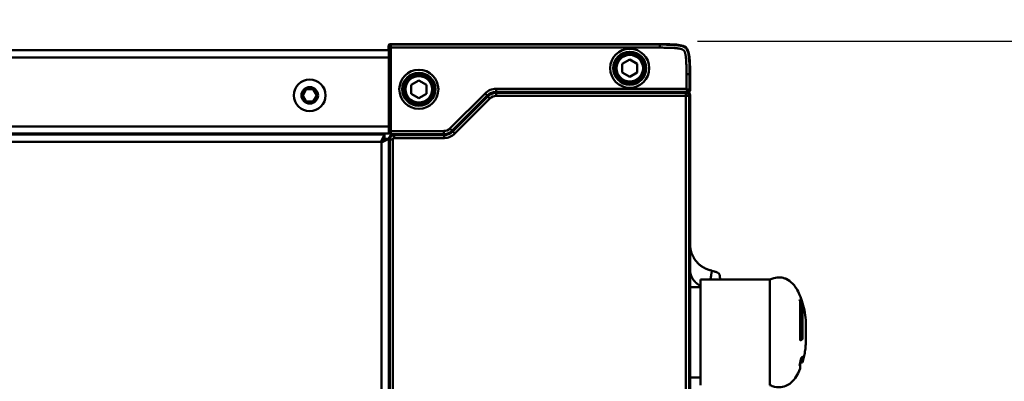
# Model space of a CAD drawing. Units: millimetres. Extents: x 1921 to 19921, y 1051 to 14132.
# Drawn here: x 13147 to 13474, y 6282 to 6402 of the extents above; entities that cross this region are included whole.
import ezdxf

# ---------------------------------------------------------------- set-up
doc = ezdxf.new("R2010")
doc.units = ezdxf.units.MM
doc.layers.get('Defpoints').update_dxf_attribs({"color": 80, "lineweight": 25})
doc.layers.add('Visible (ISO)', color=7, linetype='Continuous', lineweight=50)
doc.styles.add('Verdana(1)', font='verdana.ttf')
doc.dimstyles.new('AT (25)', dxfattribs={"dimtxt": 62.5, "dimasz": 60, "dimexe": 40, "dimexo": 40, "dimgap": 40, "dimtad": 1, "dimdec": 0, "dimzin": 0, "dimdsep": 46, "dimtxsty": 'Verdana(1)', "dimcen": 0.09, "dimclrd": 3, "dimclre": 3, "dimclrt": 7, "dimadec": 1, "dimazin": 0, "dimtfac": 1, "dimtdec": 0, "dimtmove": 0, "dimatfit": 0, "dimfxl": 1, "dimtolj": 1, "dimtzin": 0, "dimarcsym": 0})

# ---------------------------------------------------------------- blocks, each defined once
blk = doc.blocks.new('*D204')
at = {"color": 3, "lineweight": -2, "transparency": 16777216}
for p, q in [((13372.31, 6395.38), (13717.73, 6395.38)), ((13677.73, 4738.86), (13677.73, 6335.38)), ((13619.08, 4678.86), (13717.73, 4678.86))]:
    blk.add_line(p, q, dxfattribs=at)
at = {"color": 3, "transparency": 16777216}
for points in [[(13667.73, 6335.38), (13687.73, 6335.38), (13677.73, 6395.38)], [(13667.73, 4738.86), (13687.73, 4738.86), (13677.73, 4678.86)]]:
    blk.add_solid(points, dxfattribs=at)
at = {"layer": 'Defpoints', "color": 0, "transparency": 16777216}
for p in [(13332.31, 6395.38), (13677.73, 6395.38), (13579.08, 4678.86)]:
    blk.add_point(p, dxfattribs=at)
at = {"color": 7, "transparency": 16777216, "insert": (13606.37, 5537.12), "char_height": 62.5, "attachment_point": 5, "rotation": 90, "style": 'Verdana(1)'}
blk.add_mtext('\\A1;1717', dxfattribs=at)
blk = doc.blocks.new('*U8')
at = {"layer": 'Visible (ISO)'}
for p, q in [((1276.47, 1765.6), (1276.47, 1764.08)), ((1276.47, 1765.6), (1276.66, 1765.41)), ((1276.67, 1764.91), (1276.67, 1737.24)), ((1366.5, 1764.91), (1276.67, 1764.91)), ((1366.5, 1766.1), (1276.97, 1766.1)), ((1277.16, 1765.91), (1276.97, 1766.1)), ((1366.5, 1765.91), (1277.16, 1765.91)), ((1277.17, 1737.24), (1277.17, 1764.91)), ((1366.5, 1766.1), (1366.5, 1765.91)), ((1276.5, 1764.08), (98, 1764.08)), ((1276.5, 1761.68), (98, 1761.68)), ((1276.5, 1736.38), (1276.5, 1764.08)), ((1276.65, 1762.42), (1276.5, 1762.58)), ((1276.65, 1762.42), (1276.5, 1762.42)), ((1276.5, 1761.42), (1276.66, 1761.42)), ((1276.66, 1761.42), (1276.66, 1738.43)), ((1354, 1759.52), (1356.5, 1760.96)), ((1354, 1756.63), (1354, 1759.52)), ((1356.5, 1760.96), (1359, 1759.52)), ((1359, 1759.52), (1359, 1756.63)), ((1356.5, 1755.19), (1354, 1756.63)), ((1359, 1756.63), (1356.5, 1755.19)), ((1375.33, 1756.08), (1375.33, 1751.24)), ((1376.33, 1756.08), (1375.33, 1756.08)), ((1376.33, 1756.08), (1376.52, 1756.08)), ((1376.33, 1750.74), (1376.33, 1756.08)), ((1376.52, 1756.08), (1376.52, 1750.55)), ((1284, 1752.52), (1286.5, 1753.96)), ((1284, 1749.63), (1284, 1752.52)), ((1286.5, 1753.96), (1289, 1752.52)), ((1289, 1752.52), (1289, 1749.63)), ((1247.99, 1749.08), (1249.14, 1751.08)), ((1249.14, 1747.08), (1247.99, 1749.08)), ((1249.14, 1751.08), (1251.45, 1751.08)), ((1251.45, 1751.08), (1252.61, 1749.08)), ((1252.61, 1749.08), (1251.45, 1747.08)), ((1286.5, 1748.19), (1284, 1749.63)), ((1289, 1749.63), (1286.5, 1748.19)), ((1308.5, 1749.73), (1296.84, 1738.07)), ((1297.55, 1737.37), (1309.21, 1749.02)), ((1297.67, 1737.25), (1309.33, 1748.9)), ((1297.74, 1737.08), (1309.39, 1748.74)), ((1308.5, 1749.73), (1309.33, 1748.9)), ((1309.39, 1748.74), (1309.33, 1748.9)), ((1309.39, 1748.74), (1310.1, 1748.03)), ((1375.33, 1751.24), (1312.15, 1751.24)), ((1312.15, 1750.08), (1312.15, 1751.24)), ((1312.15, 1750.24), (1375.83, 1750.24)), ((1312.15, 1750.08), (1326.22, 1750.08)), ((1312.15, 1750.08), (1312.22, 1749.91)), ((1312.22, 1749.91), (1375.17, 1749.91)), ((1312.22, 1749.91), (1312.22, 1748.91)), ((1376.17, 1748.91), (1312.22, 1748.91)), ((1326.51, 1750.01), (1326.22, 1750.08)), ((1326.5, 1750.05), (1326.72, 1750.05)), ((1326.75, 1749.99), (1326.58, 1750.03)), ((1326.72, 1750.05), (1327.09, 1750.15)), ((1341.91, 1750.15), (1342.28, 1750.05)), ((1342.25, 1749.99), (1342.42, 1750.03)), ((1342.28, 1750.05), (1342.5, 1750.05)), ((1342.78, 1750.08), (1342.49, 1750.01)), ((1342.78, 1750.08), (1370.34, 1750.08)), ((1367.5, 1750.12), (1367.41, 1750.08)), ((1375.3, 1750.12), (1367.5, 1750.12)), ((1369.17, 1750.08), (1369.5, 1750.08)), ((1369.17, 1750.08), (1369.5, 1750.08)), ((1371.9, 1750.03), (1371.84, 1750.06)), ((1372, 1750.03), (1371.89, 1750.03)), ((1372, 1750.03), (1371.89, 1750.03)), ((1371.9, 1750.03), (1374.5, 1750.03)), ((1374.5, 1750.03), (1374.64, 1750.1)), ((1374.64, 1750.1), (1375.15, 1750.1)), ((1375.17, 1749.91), (1375.5, 1750.08)), ((1375.17, 1592.88), (1375.17, 1749.91)), ((1375.38, 1750.08), (1375.3, 1750.12)), ((1375.33, 1751.24), (1375.83, 1750.24)), ((1375.33, 1751.24), (1376.33, 1750.74)), ((1375.83, 1750.24), (1376.02, 1750.05)), ((1375.87, 1750.05), (1376.02, 1750.05)), ((1376.55, 1749.1), (1376.17, 1748.91)), ((1376.17, 1748.91), (1376.17, 1593.91)), ((1376.52, 1750.55), (1376.33, 1750.74)), ((1376.5, 1749.46), (1376.5, 1749.42)), ((1376.55, 1594.05), (1376.55, 1749.1)), ((1251.45, 1747.08), (1249.14, 1747.08)), ((1310.1, 1748.03), (1298.44, 1736.37)), ((1276.5, 1738.78), (98, 1738.78)), ((1276.5, 1736.38), (97.1, 1736.38)), ((97.91, 1736.08), (1275.09, 1736.08)), ((1214.5, 1736.08), (1214.5, 1736.38)), ((1275.09, 1736.08), (1273.89, 1733.68)), ((1275.09, 1734.88), (1275.09, 1736.08)), ((1276.66, 1738.43), (1276.5, 1738.43)), ((1276.65, 1737.43), (1276.5, 1737.28)), ((1276.5, 1737.43), (1276.65, 1737.43)), ((1276.66, 1736.74), (1276.5, 1736.58)), ((1294.84, 1737.24), (1276.67, 1737.24)), ((1276.99, 1736.07), (1277.16, 1736.24)), ((1277.16, 1736.24), (1294.84, 1736.24)), ((1278, 1736.08), (1294.84, 1736.08)), ((1278, 1736.08), (1278.33, 1735.91)), ((1278.33, 1735.91), (1294.91, 1735.91)), ((1278.33, 1735.91), (1278.33, 1734.91)), ((1294.84, 1737.24), (1294.84, 1736.08)), ((1294.91, 1735.91), (1294.84, 1736.08)), ((1294.91, 1735.91), (1294.91, 1734.91)), ((1296.84, 1738.07), (1297.67, 1737.25)), ((1297.67, 1737.25), (1297.74, 1737.08)), ((1297.74, 1737.08), (1298.44, 1736.37)), ((1273.89, 1733.68), (99.11, 1733.68)), ((1273.89, 1733.68), (1275.09, 1734.88)), ((1274.1, 1733.46), (1273.89, 1733.68)), ((1274.1, 1733.46), (1276.5, 1734.66)), ((1274.1, 1733.46), (1275.3, 1734.66)), ((1274.1, 168.69), (1274.1, 1733.46)), ((1275.3, 1734.66), (1276.5, 1734.66)), ((1276.5, 1734.66), (1276.5, 167.49)), ((1276.83, 1734.41), (1276.5, 1734.58)), ((1276.83, 1567.41), (1276.83, 1734.41)), ((1276.83, 1734.41), (1277.83, 1734.41)), ((1277.83, 1566.41), (1277.83, 1734.41)), ((1294.91, 1734.91), (1278.33, 1734.91)), ((1380, 1652.92), (1380, 1687.92)), ((1380, 1687.92), (1403, 1687.92)), ((1403, 1652.92), (1403, 1687.92)), ((1376.55, 1685.42), (1380, 1685.42)), ((1413.38, 1681.08), (1412.92, 1681.08)), ((1413.09, 1667.72), (1413.09, 1680.74)), ((1413.81, 1679.02), (1413.09, 1679.02)), ((1413.81, 1679.02), (1413.81, 1668.17)), ((1413.81, 1668.17), (1413.09, 1668.17)), ((1413.81, 1660.42), (1413.07, 1660.42)), ((1413.09, 1660.42), (1413.09, 1659.95)), ((1413.81, 1661.7), (1413.33, 1661.7)), ((1413.81, 1661.7), (1413.81, 1660.42)), ((1412.96, 1659.95), (1413.09, 1659.95)), ((1413.09, 1658.42), (1413.09, 1659.95)), ((1376.55, 1655.42), (1380, 1655.42))]:
    blk.add_line(p, q, dxfattribs=at)
for centre, radius in [((1356.5, 1758.08), 6.48), ((1356.5, 1758.08), 5.48), ((1356.5, 1758.08), 5.39), ((1356.5, 1758.08), 5), ((1356.5, 1758.08), 4.4), ((1286.5, 1751.08), 6.48), ((1286.5, 1751.08), 5.48), ((1286.5, 1751.08), 5.39), ((1286.5, 1751.08), 5), ((1286.5, 1751.08), 4.4), ((1250.3, 1749.08), 5.25), ((1250.3, 1749.08), 2.75)]:
    blk.add_circle(centre, radius, dxfattribs=at)
for centre, radius, start, end in [((1277.16, 1765.41), 0.5, 90.0044, 180), ((1312.15, 1746.08), 5.17, 90, 135), ((1312.15, 1746.08), 4.17, 90, 135), ((1368.88, 1751.58), 1.5, 270, 283.8537), ((1375, 1750.58), 0.5, 245.8856, 251.3767), ((1375.83, 1750.74), 0.5, 270, 359.9956), ((1376, 1749.46), 0.5, 0, 81.8848), ((1277.16, 1736.74), 0.5, 180, 269.9956), ((1294.84, 1740.08), 2.83, 270, 315), ((1294.84, 1740.08), 3.83, 270, 315)]:
    blk.add_arc(centre, radius, start, end, dxfattribs=at)
for centre, major_axis, ratio, start_param, end_param in [((1276.97, 1765.6), (0.354, -0.354), 0.999924, 2.356233, 3.926953), ((1276.66, 1764.91), (0, -0.5), 0.008727, 1.570796, 3.132866), ((1277.16, 1764.91), (0, 1), 0.004363, 4.712389, 6.274459), ((1366.5, 1764.91), (0, 1), 0.000184, 4.71242, 6.274459), ((1276.65, 1761.42), (0, 1), 0.008727, 4.712389, 6.274459), ((1312.22, 1745.91), (1.53, -3.7), 0.999978, 2.748909, 3.534276), ((1312.22, 1745.91), (1.15, -2.77), 0.999955, 2.748909, 3.534276), ((1326.22, 1748.58), (-1.46, 0.36), 0.99932, 4.712389, 4.951402), ((1334.5, 1750.01), (7.99, 0), 0.008727, 3.177416, 6.247362), ((1326.51, 1748.51), (0.35, 1.46), 0.99932, 0.106198, 0.239013), ((1326.72, 1749.05), (0.969, 0.249), 0.999384, 0.949915, 1.31942), ((1334.5, 1750.14), (-7.41, 0), 0.008727, 3.175583, 6.249195), ((1327.09, 1749.15), (-0.249, 0.969), 0.999384, 5.433894, 6.031809), ((1341.91, 1749.15), (0.249, 0.969), 0.999384, 0.251376, 0.849285), ((1342.29, 1749.05), (-0.969, 0.249), 0.999384, 4.963765, 5.333285), ((1342.49, 1748.51), (-0.35, 1.46), 0.99932, 6.044173, 6.176932), ((1342.78, 1748.58), (1.46, 0.36), 0.99932, 1.331784, 1.570796), ((1367.36, 1753.05), (-2.68, -1.34), 0.99981, 1.239309, 1.323258), ((1369.17, 1749.08), (0, 1), 0.01746, 6.28288, 6.39083), ((1370.34, 1750.06), (-1.5, 0), 0.008727, 3.159046, 4.712389), ((1375.44, 1750.85), (-0.716, 0.358), 0.99981, 1.613622, 1.670688), ((1375.17, 1748.91), (0, 1), 0.999886, 4.712389, 6.283033), ((1375.55, 1749.1), (-0.895, -0.447), 0.99981, 2.678052, 3.923665), ((1376.02, 1750.55), (-0.354, 0.354), 0.999924, 2.356233, 3.926953), ((1278, 1734.58), (1.34, -0.67), 0.99981, 2.03449, 3.605134), ((1276.65, 1738.43), (0, 1), 0.008727, 3.150319, 4.712389), ((1276.66, 1737.24), (0, 0.5), 0.008727, 3.150319, 4.712389), ((1278.33, 1734.41), (0.67, 1.34), 0.999937, 0.463693, 2.034337), ((1277.16, 1737.24), (0, -1), 0.004363, 0.008727, 1.570796), ((1294.84, 1740.08), (-1.53, 3.7), 0.999955, 2.748909, 3.534276), ((1294.91, 1739.91), (-1.53, 3.7), 0.999933, 2.748909, 3.534276), ((1294.91, 1739.91), (-1.91, 4.62), 0.999955, 2.748909, 3.534276), ((1278.33, 1734.41), (0.447, -0.224), 0.99981, 2.03449, 3.605134)]:
    blk.add_ellipse(centre, major_axis=major_axis, ratio=ratio, start_param=start_param, end_param=end_param, dxfattribs=at)
blk.add_ellipse((1334.5, 1766.01), major_axis=(6.48, 0), ratio=0.008727, dxfattribs=at)
for points, degree, knots in [([(1328.14, 1766), (1328.14, 1766), (1328.14, 1766), (1328.15, 1766), (1328.18, 1766), (1328.31, 1765.99), (1328.45, 1765.99), (1328.89, 1765.98), (1329.24, 1765.98), (1330.11, 1765.97), (1330.64, 1765.96), (1331.82, 1765.96), (1332.47, 1765.95), (1333.81, 1765.95), (1334.51, 1765.95), (1335.88, 1765.95), (1336.56, 1765.95), (1337.81, 1765.96), (1338.39, 1765.96), (1339.4, 1765.97), (1339.83, 1765.98), (1340.49, 1765.99), (1340.72, 1765.99), (1340.85, 1766), (1340.87, 1766), (1340.87, 1766)], 3, [0.185109, 0.185109, 0.185109, 0.185109, 0.197332, 0.197332, 0.25938, 0.25938, 0.392242, 0.392242, 0.581169, 0.581169, 0.784962, 0.784962, 0.990204, 0.990204, 1.195743, 1.195743, 1.40148, 1.40148, 1.607509, 1.607509, 1.813585, 1.813585, 2.017839, 2.017839, 2.067231, 2.067231, 2.067231, 2.067231]), ([(1376.52, 1756.08), (1376.52, 1757.59), (1376.52, 1759.11), (1376.38, 1761.39), (1376.31, 1762.14), (1376.01, 1763.64), (1375.75, 1764.41), (1374.62, 1765.44), (1373.85, 1765.65), (1372.36, 1765.91), (1371.6, 1765.97), (1369.4, 1766.09), (1367.95, 1766.1), (1366.5, 1766.1)], 3, [0, 0, 0, 0, 0.00455095, 0.00455095, 0.00682642, 0.00682642, 0.0091019, 0.0091019, 0.01137737, 0.01137737, 0.01365285, 0.01365285, 0.01802248, 0.01802248, 0.01802248, 0.01802248]), ([(1376.33, 1756.08), (1376.33, 1757.55), (1376.32, 1759.03), (1376.24, 1760.5), (1376.24, 1760.54), (1376.23, 1760.58), (1376.23, 1760.62), (1376.21, 1760.95), (1376.19, 1761.28), (1376.15, 1761.61), (1376.12, 1761.98), (1376.07, 1762.35), (1376, 1762.71), (1375.99, 1762.76), (1375.98, 1762.8), (1375.97, 1762.85), (1375.91, 1763.17), (1375.83, 1763.48), (1375.71, 1763.78), (1375.57, 1764.12), (1375.39, 1764.45), (1375.12, 1764.72), (1375.1, 1764.74), (1375.08, 1764.76), (1375.06, 1764.78), (1374.94, 1764.88), (1374.82, 1764.98), (1374.68, 1765.06), (1374.52, 1765.15), (1374.35, 1765.23), (1374.18, 1765.3), (1373.83, 1765.43), (1373.47, 1765.52), (1373.1, 1765.58), (1373.09, 1765.59), (1373.08, 1765.59), (1373.07, 1765.59), (1372.35, 1765.72), (1371.63, 1765.78), (1370.91, 1765.82), (1370.89, 1765.82), (1370.86, 1765.82), (1370.84, 1765.82), (1369.39, 1765.9), (1367.95, 1765.91), (1366.5, 1765.91)], 3, [0, 0, 0, 0, 0.25, 0.25, 0.25, 0.2562946, 0.2562946, 0.2562946, 0.3125, 0.3125, 0.3125, 0.375, 0.375, 0.375, 0.3831912, 0.3831912, 0.3831912, 0.4375, 0.4375, 0.4375, 0.5, 0.5, 0.5, 0.5049627, 0.5049627, 0.5049627, 0.53125, 0.53125, 0.53125, 0.5625, 0.5625, 0.5625, 0.625, 0.625, 0.625, 0.6269983, 0.6269983, 0.6269983, 0.75, 0.75, 0.75, 0.7540152, 0.7540152, 0.7540152, 0.9999959, 0.9999959, 0.9999959, 0.9999959]), ([(1366.5, 1764.91), (1366.8, 1764.91), (1367.11, 1764.91), (1367.41, 1764.91), (1367.75, 1764.91), (1368.09, 1764.9), (1368.42, 1764.9), (1368.76, 1764.89), (1369.1, 1764.89), (1369.44, 1764.88), (1369.77, 1764.87), (1370.11, 1764.86), (1370.45, 1764.84), (1370.47, 1764.84), (1370.49, 1764.84), (1370.52, 1764.84), (1370.66, 1764.83), (1370.81, 1764.82), (1370.95, 1764.81), (1371.12, 1764.8), (1371.29, 1764.79), (1371.45, 1764.78), (1371.62, 1764.77), (1371.79, 1764.75), (1371.96, 1764.74), (1372.13, 1764.72), (1372.29, 1764.7), (1372.46, 1764.68), (1372.48, 1764.67), (1372.5, 1764.67), (1372.52, 1764.67), (1372.58, 1764.66), (1372.65, 1764.65), (1372.71, 1764.64), (1372.8, 1764.62), (1372.88, 1764.61), (1372.96, 1764.59), (1372.98, 1764.59), (1373, 1764.59), (1373.02, 1764.58), (1373.08, 1764.57), (1373.15, 1764.56), (1373.21, 1764.54), (1373.3, 1764.52), (1373.38, 1764.5), (1373.46, 1764.48), (1373.48, 1764.48), (1373.5, 1764.47), (1373.51, 1764.47), (1373.58, 1764.45), (1373.64, 1764.43), (1373.71, 1764.41), (1373.79, 1764.38), (1373.87, 1764.35), (1373.94, 1764.31), (1373.96, 1764.31), (1373.98, 1764.3), (1373.99, 1764.29), (1374.05, 1764.26), (1374.11, 1764.23), (1374.17, 1764.2), (1374.21, 1764.17), (1374.24, 1764.15), (1374.28, 1764.13), (1374.3, 1764.11), (1374.31, 1764.1), (1374.33, 1764.09), (1374.35, 1764.07), (1374.36, 1764.06), (1374.38, 1764.05), (1374.39, 1764.03), (1374.4, 1764.02), (1374.41, 1764.01), (1374.42, 1764.01), (1374.42, 1764), (1374.42, 1764), (1374.44, 1763.99), (1374.45, 1763.97), (1374.47, 1763.95), (1374.5, 1763.92), (1374.52, 1763.89), (1374.55, 1763.85), (1374.57, 1763.82), (1374.6, 1763.78), (1374.62, 1763.75), (1374.64, 1763.71), (1374.66, 1763.67), (1374.68, 1763.63), (1374.69, 1763.62), (1374.69, 1763.61), (1374.7, 1763.59), (1374.73, 1763.53), (1374.76, 1763.46), (1374.78, 1763.4), (1374.82, 1763.32), (1374.84, 1763.24), (1374.87, 1763.16), (1374.87, 1763.14), (1374.88, 1763.13), (1374.88, 1763.12), (1374.9, 1763.05), (1374.92, 1762.98), (1374.94, 1762.91), (1374.96, 1762.83), (1374.97, 1762.75), (1374.99, 1762.67), (1375.01, 1762.58), (1375.02, 1762.5), (1375.04, 1762.42), (1375.05, 1762.33), (1375.07, 1762.25), (1375.08, 1762.16), (1375.08, 1762.15), (1375.08, 1762.14), (1375.08, 1762.13), (1375.11, 1761.97), (1375.13, 1761.81), (1375.14, 1761.66), (1375.16, 1761.49), (1375.18, 1761.32), (1375.19, 1761.15), (1375.19, 1761.14), (1375.19, 1761.13), (1375.19, 1761.12), (1375.21, 1760.96), (1375.22, 1760.8), (1375.23, 1760.65), (1375.24, 1760.48), (1375.25, 1760.31), (1375.26, 1760.14), (1375.26, 1760.13), (1375.26, 1760.12), (1375.26, 1760.11), (1375.27, 1759.78), (1375.29, 1759.45), (1375.3, 1759.12), (1375.31, 1758.79), (1375.31, 1758.45), (1375.32, 1758.11), (1375.32, 1757.77), (1375.33, 1757.43), (1375.33, 1757.09), (1375.33, 1756.75), (1375.33, 1756.42), (1375.33, 1756.08)], 3, [0, 0, 0, 0, 0.056849, 0.056849, 0.056849, 0.119726, 0.119726, 0.119726, 0.182603, 0.182603, 0.182603, 0.245479, 0.245479, 0.245479, 0.25, 0.25, 0.25, 0.276918, 0.276918, 0.276918, 0.308356, 0.308356, 0.308356, 0.339794, 0.339794, 0.339794, 0.371233, 0.371233, 0.371233, 0.375, 0.375, 0.375, 0.386952, 0.386952, 0.386952, 0.402671, 0.402671, 0.402671, 0.40625, 0.40625, 0.40625, 0.41839, 0.41839, 0.41839, 0.43411, 0.43411, 0.43411, 0.4375, 0.4375, 0.4375, 0.449829, 0.449829, 0.449829, 0.465549, 0.465549, 0.465549, 0.46875, 0.46875, 0.46875, 0.481276, 0.481276, 0.481276, 0.489131, 0.489131, 0.489131, 0.493058, 0.493058, 0.493058, 0.496986, 0.496986, 0.496986, 0.5, 0.5, 0.5, 0.500916, 0.500916, 0.500916, 0.504847, 0.504847, 0.504847, 0.512712, 0.512712, 0.512712, 0.520574, 0.520574, 0.520574, 0.528426, 0.528426, 0.528426, 0.53125, 0.53125, 0.53125, 0.54413, 0.54413, 0.54413, 0.559862, 0.559862, 0.559862, 0.5625, 0.5625, 0.5625, 0.57558, 0.57558, 0.57558, 0.5913, 0.5913, 0.5913, 0.607021, 0.607021, 0.607021, 0.622739, 0.622739, 0.622739, 0.625, 0.625, 0.625, 0.654175, 0.654175, 0.654175, 0.685616, 0.685616, 0.685616, 0.6875, 0.6875, 0.6875, 0.717055, 0.717055, 0.717055, 0.748493, 0.748493, 0.748493, 0.75, 0.75, 0.75, 0.81137, 0.81137, 0.81137, 0.874246, 0.874246, 0.874246, 0.937123, 0.937123, 0.937123, 1, 1, 1, 1]), ([(1383.79, 1690.87), (1382.8, 1691.15), (1381.73, 1691.42), (1379.26, 1692.77), (1377.67, 1694.7), (1376.83, 1697.11), (1376.63, 1698.08), (1376.55, 1698.98)], 5, [0, 0, 0, 0, 0, 0, 0.5, 0.5, 0.8705903, 0.8705903, 0.8705903, 0.8705903, 0.8705903, 0.8705903]), ([(1380, 1685.84), (1379.56, 1686.07), (1379.14, 1686.34), (1378.08, 1687.13), (1377.3, 1688.11), (1376.8, 1689.27), (1376.63, 1689.96), (1376.55, 1690.6)], 5, [0.283388, 0.283388, 0.283388, 0.283388, 0.283388, 0.283388, 0.5, 0.5, 0.8642411, 0.8642411, 0.8642411, 0.8642411, 0.8642411, 0.8642411]), ([(1383.79, 1690.87), (1383.79, 1690.87), (1383.79, 1690.87), (1383.79, 1690.87), (1383.79, 1690.87), (1383.79, 1690.87), (1383.79, 1690.87), (1383.79, 1690.87), (1383.79, 1690.87), (1383.79, 1690.87), (1383.78, 1690.86), (1383.78, 1690.86), (1383.78, 1690.86), (1383.78, 1690.86), (1383.78, 1690.85), (1383.78, 1690.84), (1383.78, 1690.84), (1383.78, 1690.83), (1383.78, 1690.81), (1383.77, 1690.8), (1383.77, 1690.79), (1383.77, 1690.77), (1383.76, 1690.76), (1383.76, 1690.74), (1383.76, 1690.72), (1383.75, 1690.69), (1383.75, 1690.66), (1383.74, 1690.63), (1383.73, 1690.59), (1383.72, 1690.54), (1383.71, 1690.49), (1383.7, 1690.42), (1383.69, 1690.35), (1383.67, 1690.27), (1383.66, 1690.19), (1383.64, 1690.11), (1383.63, 1690.01), (1383.61, 1689.92), (1383.59, 1689.82), (1383.57, 1689.71), (1383.55, 1689.56), (1383.52, 1689.4), (1383.49, 1689.22), (1383.45, 1689.01), (1383.41, 1688.77), (1383.37, 1688.51), (1383.33, 1688.32), (1383.3, 1688.12), (1383.27, 1687.92)], 3, [-1, -1, -1, -1, -0.9973958, -0.9973958, -0.9973958, -0.9921875, -0.9921875, -0.9921875, -0.9817708, -0.9817708, -0.9817708, -0.9635417, -0.9635417, -0.9635417, -0.9375, -0.9375, -0.9375, -0.90625, -0.90625, -0.90625, -0.875, -0.875, -0.875, -0.84375, -0.84375, -0.84375, -0.8020833, -0.8020833, -0.8020833, -0.75, -0.75, -0.75, -0.6875, -0.6875, -0.6875, -0.625, -0.625, -0.625, -0.5625, -0.5625, -0.5625, -0.4791667, -0.4791667, -0.4791667, -0.375, -0.375, -0.375, -0.3007724, -0.3007724, -0.3007724, -0.3007724]), ([(1383.79, 1690.87), (1383.79, 1690.87), (1383.79, 1690.87), (1383.79, 1690.87), (1383.79, 1690.87), (1383.78, 1690.86), (1383.78, 1690.84), (1383.78, 1690.82), (1383.77, 1690.77), (1383.76, 1690.71), (1383.74, 1690.62), (1383.71, 1690.48), (1383.68, 1690.28), (1383.63, 1690.02), (1383.57, 1689.68), (1383.48, 1689.2), (1383.38, 1688.6), (1383.3, 1688.12), (1383.27, 1687.92)], 3, [-1, -1, -1, -1, -0.9973958, -0.9921875, -0.9817708, -0.9635417, -0.9375, -0.90625, -0.875, -0.84375, -0.8020833, -0.75, -0.6875, -0.625, -0.5625, -0.4791667, -0.375, -0.3007724, -0.3007724, -0.3007724, -0.3007724]), ([(1415, 1670.42), (1415, 1673.5), (1414.92, 1675.62), (1414.05, 1679.95), (1413.33, 1681.98), (1411.91, 1684.96), (1411.21, 1685.94), (1409.87, 1687.31), (1409.23, 1687.79), (1408.12, 1688.29), (1407.79, 1688.41), (1406.87, 1688.63), (1406.22, 1688.71), (1404.73, 1688.52), (1403.95, 1688.32), (1403, 1687.92)], 3, [1, 1, 1, 1, 1.8, 1.8, 2.6, 2.6, 3.4, 3.4, 4.067602, 4.067602, 4.315533, 4.315533, 4.696284, 4.696284, 5, 5, 5, 5]), ([(1412.81, 1681.29), (1412.85, 1681.28), (1412.88, 1681.27), (1413.11, 1681.2), (1413.27, 1681.14), (1413.38, 1681.08)], 3, [-0.3578861, -0.3578861, -0.3578861, -0.3578861, -0.3127935, -0.3127935, -0.0603845, -0.0603845, -0.0603845, -0.0603845]), ([(1413.38, 1681.08), (1413.41, 1680.99), (1413.43, 1680.91), (1413.68, 1680.03), (1413.87, 1679.23), (1414.01, 1678.42)], 3, [-0.3864699, -0.3864699, -0.3864699, -0.3864699, -0.3567873, -0.3567873, -0.0864777, -0.0864777, -0.0864777, -0.0864777]), ([(1415, 1670.42), (1415, 1669.54), (1415, 1668.76), (1414.97, 1667.29), (1414.94, 1666.61), (1414.83, 1665.28), (1414.76, 1664.65), (1414.56, 1663.39), (1414.44, 1662.78), (1414.15, 1661.57), (1413.98, 1660.98), (1413.81, 1660.42)], 3, [1, 1, 1, 1, 1.227162, 1.227162, 1.454325, 1.454325, 1.681487, 1.681487, 1.908649, 1.908649, 2.135812, 2.135812, 2.135812, 2.135812]), ([(1412.81, 1659.39), (1412.85, 1659.52), (1412.88, 1659.65), (1413.11, 1660.51), (1413.26, 1661.27), (1413.38, 1662.02)], 3, [-0.3568663, -0.3568663, -0.3568663, -0.3568663, -0.3134572, -0.3134572, -0.0593735, -0.0593735, -0.0593735, -0.0593735]), ([(1413.38, 1662.02), (1413.53, 1662.07), (1413.66, 1662.12), (1413.86, 1662.22), (1413.94, 1662.26), (1414.01, 1662.3)], 3, [-0.3585655, -0.3585655, -0.3585655, -0.3585655, -0.1923085, -0.1923085, -0.0596475, -0.0596475, -0.0596475, -0.0596475]), ([(1413.09, 1658.42), (1412.64, 1657.32), (1412.17, 1656.43), (1411.26, 1655), (1410.81, 1654.46), (1409.85, 1653.54), (1409.35, 1653.16), (1408.18, 1652.54), (1407.51, 1652.28), (1406.05, 1652.16), (1405.39, 1652.19), (1404.1, 1652.5), (1403.58, 1652.67), (1403, 1652.92)], 3, [2.424234, 2.424234, 2.424234, 2.424234, 2.939387, 2.939387, 3.45454, 3.45454, 3.969693, 3.969693, 4.484847, 4.484847, 4.814055, 4.814055, 5, 5, 5, 5])]:
    blk.add_open_spline(points, degree=degree, knots=knots, dxfattribs=at)
for points, weights in [([(1334.5, 1766.07), (1334.5, 1766.06), (1334.5, 1765.95)], [1, 0.911011047213, 0.877849291931]), ([(1386.48, 1687.92), (1386.42, 1690.13), (1383.79, 1690.87)], [1.44904146783, 3.64612974669, 1.25008065872])]:
    blk.add_rational_spline(points, weights, degree=2, dxfattribs=at)
for points in [[(1413.09, 1680.74), (1413, 1680.92), (1412.91, 1681.1), (1412.81, 1681.29)], [(1414.01, 1678.42), (1413.95, 1678.62), (1413.88, 1678.82), (1413.81, 1679.02)], [(1413.81, 1668.17), (1413.59, 1668.02), (1413.35, 1667.87), (1413.09, 1667.72)], [(1414.01, 1662.3), (1413.95, 1662.1), (1413.88, 1661.9), (1413.81, 1661.7)], [(1413.09, 1659.95), (1413, 1659.77), (1412.91, 1659.58), (1412.81, 1659.39)]]:
    blk.add_open_spline(points, degree=3, dxfattribs=at)
blk = doc.blocks.new('*D209')
at = {"color": 3, "lineweight": -2, "transparency": 16777216}
for p, q in [((12000.26, 6449.52), (12000.26, 6629.26)), ((13462.77, 6435.38), (13462.77, 6629.26)), ((13402.77, 6589.26), (12060.26, 6589.26))]:
    blk.add_line(p, q, dxfattribs=at)
at = {"color": 3, "transparency": 16777216}
for points in [[(12060.26, 6599.26), (12060.26, 6579.26), (12000.26, 6589.26)], [(13402.77, 6599.26), (13402.77, 6579.26), (13462.77, 6589.26)]]:
    blk.add_solid(points, dxfattribs=at)
at = {"layer": 'Defpoints', "color": 0, "transparency": 16777216}
for p in [(12000.26, 6589.26), (12000.26, 6409.52), (13462.77, 6395.38)]:
    blk.add_point(p, dxfattribs=at)
at = {"color": 7, "transparency": 16777216, "insert": (12731.51, 6661.81), "char_height": 62.5, "attachment_point": 5, "style": 'Verdana(1)'}
blk.add_mtext('\\A1;1463', dxfattribs=at)

msp = doc.modelspace()

# ---------------------------------------------------------------- block references
msp.add_blockref('*U8', (11993.31, 4628.28))

# ---------------------------------------------------------------- dimensions: what is measured, and where the dimension line sits
dim = msp.add_linear_dim(base=(12000.26, 6589.26), p1=(13462.77, 6395.38), p2=(12000.26, 6409.52), dimstyle='AT (25)')
dim.commit()
dim.dimension.update_dxf_attribs({"geometry": '*D209', "text_midpoint": (12731.51, 6661.81)})
dim = msp.add_linear_dim(base=(13677.73, 6395.38), p1=(13579.08, 4678.86), p2=(13332.31, 6395.38), angle=90, dimstyle='AT (25)')
dim.commit()
dim.dimension.update_dxf_attribs({"geometry": '*D204', "text_midpoint": (13606.37, 5537.12)})

doc.saveas('drawing.dxf')
